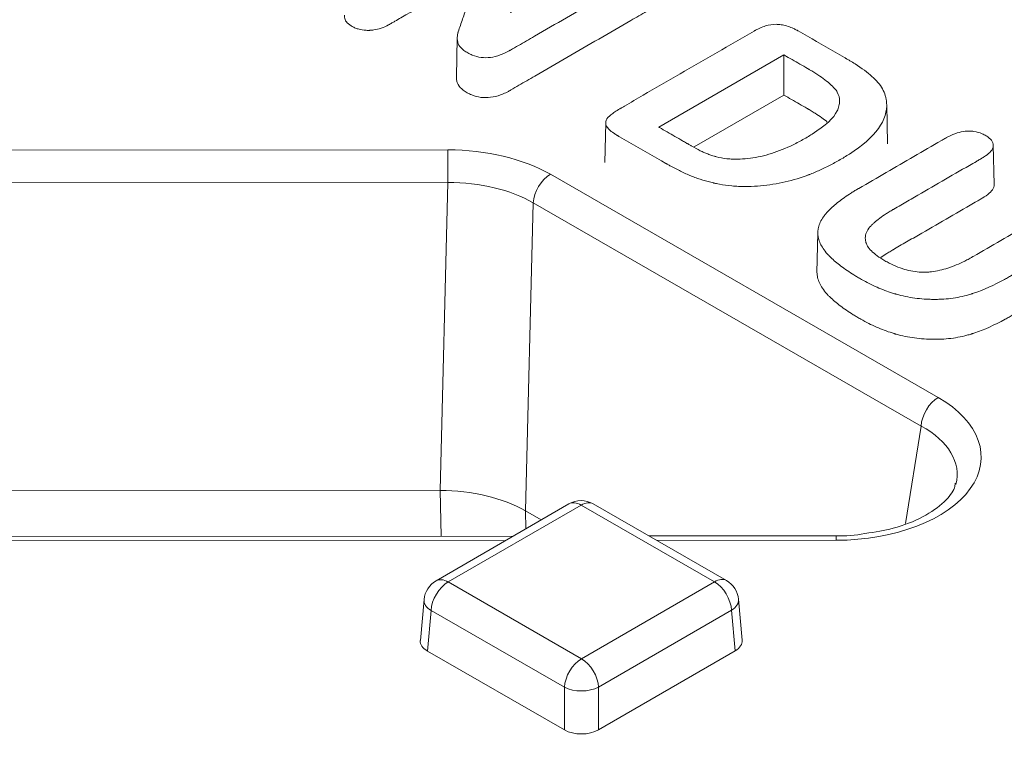
# Model space of a CAD drawing. Units: millimetres. Extents: x 0 to 288, y -261 to 204.
# Drawn here: x 38 to 42, y 164 to 167 of the extents above; entities that cross this region are included whole.
import ezdxf
from ezdxf import colors
from ezdxf.entities.mleader import LeaderData, LeaderLine
from ezdxf.math import Vec2, Vec3

# ---------------------------------------------------------------- set-up
doc = ezdxf.new("R2010")
doc.units = ezdxf.units.MM
doc.layers.add('M-3BR-25_V.03', color=7, linetype='Continuous')
doc.layers.add('Predeterminado', color=7, linetype='Continuous')

# ---------------------------------------------------------------- blocks, each defined once
blk = doc.blocks.new('SE')
at = {"layer": 'M-3BR-25_V.03', "color": 7, "linetype": 'Continuous', "lineweight": 13}
for p, q in [((39.4002, 166.9336), (39.3967, 166.7704)), ((40.7509, 166.8628), (40.2339, 166.5635)), ((40.7509, 166.8628), (40.7509, 166.6966)), ((40.7509, 166.6966), (40.3802, 166.482)), ((41.1796, 166.4946), (41.1761, 166.6579)), ((40.0139, 166.5812), (40.0104, 166.4178)), ((41.6204, 166.3264), (41.6169, 166.4897)), ((24.287, 166.4578), (39.3613, 166.4696)), ((39.7852, 166.3686), (41.3892, 165.4451)), ((39.3614, 166.3346), (24.2871, 166.3228)), ((39.3289, 165.06), (39.3614, 166.3346)), ((39.7147, 166.2504), (39.6821, 164.9758)), ((41.3187, 165.3269), (39.7147, 166.2504)), ((40.8914, 166.126), (40.8879, 165.9627)), ((41.2537, 164.9234), (41.3187, 165.3269)), ((25.3438, 165.049), (39.3289, 165.06)), ((39.3341, 164.8713), (39.3289, 165.06)), ((39.8622, 165.0047), (39.3122, 164.6864)), ((39.9123, 164.9998), (39.3623, 164.6815)), ((39.7474, 164.9383), (39.6821, 164.9758)), ((39.6821, 164.9758), (39.6842, 164.9017)), ((40.4637, 164.6824), (39.9123, 164.9998)), ((40.5136, 164.6874), (39.9622, 165.0049)), ((39.632, 164.8715), (35.2432, 164.8681)), ((39.6003, 164.8531), (35.2751, 164.8498)), ((40.9668, 164.8726), (40.193, 164.872)), ((40.9669, 164.8542), (40.2248, 164.8536)), ((39.3623, 164.6815), (39.9138, 164.364)), ((39.9138, 164.364), (40.4637, 164.6824)), ((39.2628, 164.6089), (39.2474, 164.4395)), ((40.5786, 164.4404), (40.5633, 164.6097)), ((39.2918, 164.5633), (39.2766, 164.3957)), ((39.8432, 164.2458), (39.2918, 164.5633)), ((40.5344, 164.5643), (39.9845, 164.2459)), ((40.5496, 164.3967), (40.5344, 164.5643)), ((39.2766, 164.3957), (39.8433, 164.0694)), ((39.9845, 164.0695), (40.5496, 164.3967)), ((39.8433, 164.0694), (39.8432, 164.2458)), ((39.9845, 164.2459), (39.9845, 164.0695))]:
    blk.add_line(p, q, dxfattribs=at)
for centre, radius, start, end in [((39.9123, 164.9182), 0.1, 60.0673, 120.0674), ((40.9834, 165.4074), 0.5351, 268.2196, 281.0445), ((39.3623, 164.5998), 0.1, 120.0674, 174.8137), ((40.4637, 164.6007), 0.1, 5.1871, 60.0673)]:
    blk.add_arc(centre, radius, start, end, dxfattribs=at)
for centre, major_axis, ratio, start_param, end_param in [((39.3614, 166.1227), (0.6001, 0.0006), 0.578007, 0.786187, 1.57045), ((39.3613, 166.388), (0.0001, -0.1), 0.001108, 1.007676, 2.526113), ((39.7852, 166.287), (-0.0499, -0.0867), 0.576566, 3.926313, 5.44475), ((39.3614, 166.0411), (0.5002, 0.0034), 0.586796, 0.782547, 1.56681), ((40.9621, 165.2011), (-0.6048, 0.0034), 0.573535, 1.581925, 3.931529), ((41.3892, 165.3634), (-0.0499, -0.0867), 0.576566, 3.926313, 5.44475), ((40.9621, 165.1194), (-0.5055, -0.0112), 0.56359, 2.982738, 3.91716), ((39.329, 164.7709), (0.5001, 0.0005), 0.578007, 0.786187, 1.57045), ((39.9123, 164.9182), (0.0501, -0.0865), 0.578133, 2.355515, 3.141593), ((39.9123, 164.9182), (-0.0499, -0.0867), 0.576566, 3.141593, 3.926313), ((40.9669, 164.7726), (0.0001, -0.1), 0.001108, 2.526113, 3.141593), ((39.3623, 164.5998), (-0.0499, -0.0867), 0.576566, 3.926313, 5.44475), ((39.3623, 164.5998), (0.0501, -0.0865), 0.578133, 2.355515, 3.141593), ((40.4637, 164.6007), (-0.0499, -0.0867), 0.576566, 3.141593, 3.926313), ((40.4637, 164.6007), (0.0501, -0.0865), 0.578133, 0.837079, 2.355515), ((39.3623, 164.5998), (0.0996, -0.009), 0.575689, 3.141593, 3.979187), ((40.4637, 164.6007), (-0.0996, -0.009), 0.575853, 2.306696, 3.141593), ((39.3475, 164.4365), (0.1003, 0), 0.575771, 3.089376, 3.926971), ((40.4785, 164.4374), (-0.1003, 0), 0.575771, 2.358913, 3.19381), ((39.9138, 164.2823), (-0.0499, -0.0867), 0.576566, 3.926313, 5.44475), ((39.9138, 164.2823), (0.0501, -0.0865), 0.578133, 0.837079, 2.355515), ((39.9138, 164.2823), (-0.1, 0), 0.515421, 0.78806, 2.356118), ((39.9138, 164.1105), (0.1, 0), 0.578934, 3.929725, 5.497782)]:
    blk.add_ellipse(centre, major_axis=major_axis, ratio=ratio, start_param=start_param, end_param=end_param, dxfattribs=at)
for points, knots in [([(39.6185, 167.0378), (39.6213, 167.0393), (39.624, 167.0409), (39.6268, 167.0425), (39.715, 167.0936), (39.8033, 167.1447), (39.9357, 167.2213), (39.9798, 167.2469), (40.035, 167.2788), (40.046, 167.2852), (40.0626, 167.2948), (40.0681, 167.298), (40.0743, 167.3016), (40.0752, 167.3021), (40.0769, 167.3031), (40.0777, 167.3035), (40.0803, 167.3049), (40.082, 167.3059), (40.087, 167.3085), (40.0904, 167.3102), (40.1071, 167.3179), (40.1202, 167.3222), (40.1394, 167.3263), (40.1457, 167.3273), (40.1527, 167.328), (40.1535, 167.328), (40.155, 167.3281), (40.1557, 167.3282), (40.1584, 167.3284), (40.1602, 167.3284), (40.1655, 167.3285), (40.1689, 167.3285), (40.186, 167.3274), (40.1988, 167.3243), (40.214, 167.3181), (40.2169, 167.3167), (40.2228, 167.3137), (40.2257, 167.3121), (40.2339, 167.3071), (40.2385, 167.3037), (40.2497, 167.2933), (40.2538, 167.2861), (40.2557, 167.2708), (40.2534, 167.2627), (40.241, 167.246), (40.2311, 167.2374), (40.2156, 167.2275), (40.2138, 167.2264), (40.2115, 167.2251), (40.211, 167.2248), (40.2101, 167.2242), (40.2095, 167.2239), (40.2085, 167.2233), (40.2078, 167.2229), (40.2043, 167.2209), (40.2016, 167.2193), (40.1933, 167.2145), (40.1878, 167.2113), (40.1602, 167.1954), (40.1381, 167.1826), (40.0278, 167.1187), (39.9396, 167.0676), (39.8072, 166.991), (39.7631, 166.9655), (39.6969, 166.9271), (39.6748, 166.9144), (39.6417, 166.8952), (39.6307, 166.8888), (39.6195, 166.8823), (39.6193, 166.8822), (39.619, 166.882), (39.6189, 166.882), (39.6182, 166.8816), (39.6177, 166.8813), (39.6164, 166.8805), (39.6155, 166.88), (39.6128, 166.8785), (39.611, 166.8775), (39.6056, 166.8747), (39.6021, 166.8729), (39.5914, 166.8678), (39.5844, 166.8649), (39.5499, 166.8523), (39.5239, 166.849), (39.4865, 166.8539), (39.4742, 166.8572), (39.456, 166.8646), (39.45, 166.8675), (39.4411, 166.8725), (39.4382, 166.8742), (39.4328, 166.8777), (39.4303, 166.8795), (39.4185, 166.8883), (39.4116, 166.8956), (39.4048, 166.9074), (39.403, 166.9115), (39.4008, 166.92), (39.4003, 166.9246), (39.4, 166.9339), (39.4003, 166.9387), (39.4013, 166.9461), (39.4017, 166.9486), (39.4025, 166.9524), (39.4028, 166.9536), (39.4032, 166.9552), (39.4033, 166.9556), (39.4035, 166.9562), (39.4035, 166.9564), (39.4037, 166.9573), (39.4039, 166.9578), (39.4064, 166.967), (39.4097, 166.9759), (39.4161, 166.9937), (39.419, 167.0026), (39.4252, 167.0203), (39.4283, 167.0291), (39.4376, 167.0556), (39.4439, 167.0733), (39.4629, 167.1263), (39.4758, 167.1616), (39.5148, 167.2674), (39.5411, 167.338), (39.5667, 167.4086), (39.5675, 167.4108), (39.5683, 167.4131), (39.5691, 167.4153)], [0, 0, 0, 0, 0.00385, 0.00385, 0.00385, 0.127883, 0.127883, 0.189899, 0.189899, 0.205403, 0.205403, 0.213155, 0.213155, 0.214124, 0.214124, 0.215093, 0.215093, 0.217031, 0.217031, 0.220907, 0.220907, 0.236412, 0.236412, 0.244164, 0.244164, 0.245133, 0.245133, 0.246102, 0.246102, 0.24804, 0.24804, 0.251916, 0.251916, 0.26742, 0.26742, 0.271296, 0.271296, 0.275172, 0.275172, 0.282924, 0.282924, 0.298428, 0.298428, 0.313932, 0.313932, 0.329436, 0.329436, 0.331374, 0.331374, 0.331859, 0.331859, 0.332343, 0.332343, 0.333312, 0.333312, 0.337188, 0.337188, 0.34494, 0.34494, 0.375948, 0.375948, 0.499981, 0.499981, 0.561998, 0.561998, 0.593006, 0.593006, 0.60851, 0.60851, 0.608752, 0.608752, 0.608994, 0.608994, 0.609479, 0.609479, 0.610448, 0.610448, 0.612386, 0.612386, 0.616262, 0.616262, 0.624014, 0.624014, 0.655022, 0.655022, 0.670526, 0.670526, 0.678278, 0.678278, 0.682154, 0.682154, 0.68603, 0.68603, 0.701534, 0.701534, 0.709286, 0.709286, 0.717038, 0.717038, 0.72479, 0.72479, 0.728667, 0.728667, 0.730605, 0.730605, 0.731089, 0.731089, 0.731574, 0.731574, 0.732543, 0.732543, 0.748047, 0.748047, 0.763551, 0.763551, 0.779055, 0.779055, 0.810063, 0.810063, 0.872079, 0.872079, 0.996112, 0.996112, 0.996112, 1, 1, 1, 1]), ([(39.4924, 167.2047), (39.3839, 167.1419), (39.2754, 167.0791), (39.1587, 167.0115), (39.1504, 167.0067), (39.138, 166.9996), (39.1339, 166.9972), (39.1277, 166.9936), (39.1256, 166.9924), (39.1233, 166.991), (39.1231, 166.9909), (39.1225, 166.9905), (39.1222, 166.9904), (39.1212, 166.9898), (39.1205, 166.9895), (39.1186, 166.9884), (39.1173, 166.9877), (39.0955, 166.976), (39.0751, 166.969), (39.0502, 166.9653), (39.0453, 166.9648), (39.0392, 166.9644), (39.0381, 166.9644), (39.0351, 166.9643), (39.0336, 166.9643), (39.0292, 166.9643), (39.0262, 166.9643), (39.0118, 166.9651), (39.0008, 166.9669), (38.9854, 166.9714), (38.9804, 166.9732), (38.9708, 166.9774), (38.9661, 166.9798), (38.9529, 166.9877), (38.9461, 166.9934), (38.9368, 167.0053), (38.9342, 167.0116), (38.9336, 167.0199), (38.9336, 167.0216), (38.9338, 167.0237), (38.9338, 167.0242), (38.9339, 167.0249), (38.9339, 167.0252), (38.9341, 167.0263), (38.9342, 167.0269), (38.9344, 167.0276)], [0.0447174, 0.0447174, 0.0447174, 0.0447174, 0.25, 0.25, 0.265625, 0.265625, 0.2734375, 0.2734375, 0.2773438, 0.2773438, 0.277832, 0.277832, 0.2783203, 0.2783203, 0.2792969, 0.2792969, 0.28125, 0.28125, 0.3125, 0.3125, 0.3203125, 0.3203125, 0.3222656, 0.3222656, 0.3242188, 0.3242188, 0.328125, 0.328125, 0.34375, 0.34375, 0.3515625, 0.3515625, 0.359375, 0.359375, 0.375, 0.375, 0.390625, 0.390625, 0.3945312, 0.3945312, 0.3955078, 0.3955078, 0.3964844, 0.3964844, 0.3982895, 0.3982895, 0.3982895, 0.3982895]), ([(40.2584, 167.1139), (40.259, 167.1063), (40.2565, 167.0983), (40.2441, 167.0816), (40.2339, 167.0728), (40.2181, 167.0629), (40.2163, 167.0617), (40.214, 167.0603), (40.2135, 167.0601), (40.2125, 167.0595), (40.212, 167.0592), (40.2109, 167.0586), (40.2103, 167.0582), (40.2068, 167.0562), (40.204, 167.0546), (40.1958, 167.0498), (40.1903, 167.0466), (40.1627, 167.0306), (40.1406, 167.0179), (40.0303, 166.954), (39.9421, 166.9029), (39.8097, 166.8263), (39.7656, 166.8007), (39.6994, 166.7624), (39.6773, 166.7497), (39.6442, 166.7305), (39.6332, 166.7241), (39.622, 166.7176), (39.6218, 166.7175), (39.6215, 166.7173), (39.6213, 166.7172), (39.6207, 166.7169), (39.6202, 166.7166), (39.6188, 166.7158), (39.6179, 166.7153), (39.6152, 166.7138), (39.6134, 166.7128), (39.6079, 166.7099), (39.6043, 166.7081), (39.5936, 166.7029), (39.5864, 166.6999), (39.5512, 166.6871), (39.5241, 166.6837), (39.4852, 166.6887), (39.4725, 166.6921), (39.4539, 166.6997), (39.4477, 166.7027), (39.4386, 166.7078), (39.4357, 166.7096), (39.4302, 166.7131), (39.4276, 166.7149), (39.4155, 166.7239), (39.4084, 166.7314), (39.4014, 166.7436), (39.3996, 166.7478), (39.3973, 166.7565), (39.3968, 166.7612), (39.3966, 166.7674), (39.3966, 166.7688), (39.3967, 166.7702)], [0.2977829, 0.2977829, 0.2977829, 0.2977829, 0.3125, 0.3125, 0.328125, 0.328125, 0.3300781, 0.3300781, 0.3305664, 0.3305664, 0.3310547, 0.3310547, 0.3320312, 0.3320312, 0.3359375, 0.3359375, 0.34375, 0.34375, 0.375, 0.375, 0.5, 0.5, 0.5625, 0.5625, 0.59375, 0.59375, 0.609375, 0.609375, 0.6096191, 0.6096191, 0.6098633, 0.6098633, 0.6103516, 0.6103516, 0.6113281, 0.6113281, 0.6132812, 0.6132812, 0.6171875, 0.6171875, 0.625, 0.625, 0.65625, 0.65625, 0.671875, 0.671875, 0.6796875, 0.6796875, 0.6835937, 0.6835937, 0.6875, 0.6875, 0.703125, 0.703125, 0.7109375, 0.7109375, 0.71875, 0.71875, 0.7210982, 0.7210982, 0.7210982, 0.7210982]), ([(40.4642, 166.3318), (40.4626, 166.3321), (40.4612, 166.3325), (40.4522, 166.3345), (40.4447, 166.3364), (40.4225, 166.3423), (40.4078, 166.3468), (40.3862, 166.3543), (40.379, 166.3569), (40.3649, 166.3625), (40.3579, 166.3655), (40.3367, 166.3748), (40.3223, 166.3817), (40.3003, 166.3931), (40.293, 166.397), (40.2818, 166.4031), (40.278, 166.4052), (40.2724, 166.4084), (40.2705, 166.4095), (40.2677, 166.4111), (40.2667, 166.4116), (40.2648, 166.4127), (40.2641, 166.4131), (40.2121, 166.4431), (40.161, 166.4725), (40.097, 166.5093), (40.0842, 166.5167), (40.0698, 166.525), (40.0682, 166.5259), (40.0664, 166.5269), (40.0663, 166.527), (40.0658, 166.5273), (40.0654, 166.5275), (40.0645, 166.528), (40.064, 166.5284), (40.0622, 166.5294), (40.061, 166.5301), (40.0554, 166.5335), (40.0512, 166.5361), (40.0398, 166.5439), (40.0335, 166.5489), (40.0236, 166.5584), (40.0201, 166.563), (40.0155, 166.5717), (40.0143, 166.576), (40.0132, 166.5885), (40.0162, 166.5963), (40.0244, 166.6047), (40.0253, 166.6056), (40.0272, 166.6074), (40.0282, 166.6083), (40.0312, 166.611), (40.0334, 166.6129), (40.0404, 166.6186), (40.0457, 166.6226), (40.0577, 166.6308), (40.0645, 166.6351), (40.0729, 166.6402), (40.0739, 166.6407), (40.0753, 166.6416), (40.0759, 166.6419), (40.0767, 166.6424), (40.0771, 166.6426), (40.0791, 166.6438), (40.0807, 166.6447), (40.0855, 166.6474), (40.0887, 166.6493), (40.1174, 166.6659), (40.1429, 166.6807), (40.2704, 166.7545), (40.3725, 166.8136), (40.5255, 166.9022), (40.5765, 166.9317), (40.628, 166.9615), (40.6285, 166.9618), (40.6295, 166.9624), (40.63, 166.9627), (40.6316, 166.9636), (40.6326, 166.9641), (40.6356, 166.9658), (40.6377, 166.9669), (40.6437, 166.97), (40.6477, 166.9719), (40.6595, 166.9772), (40.6673, 166.9801), (40.69, 166.987), (40.7044, 166.9892), (40.7255, 166.9893), (40.7327, 166.9887), (40.7474, 166.9865), (40.7548, 166.9849), (40.77, 166.9804), (40.7778, 166.9775), (40.7896, 166.9724), (40.7936, 166.9705), (40.7996, 166.9674), (40.8017, 166.9664), (40.8047, 166.9647), (40.8057, 166.9641), (40.8072, 166.9633), (40.8078, 166.963), (40.8085, 166.9626), (40.8088, 166.9624), (40.8093, 166.9621), (40.8096, 166.962), (40.8098, 166.9618), (40.8609, 166.9324), (40.9121, 166.9029), (40.976, 166.8661), (40.9888, 166.8587), (41.0032, 166.8505), (41.0048, 166.8495), (41.0072, 166.8482), (41.008, 166.8477), (41.0092, 166.847), (41.0098, 166.8467), (41.0108, 166.8461), (41.0113, 166.8458), (41.0157, 166.8433), (41.0196, 166.841), (41.031, 166.8342), (41.0383, 166.8297), (41.0733, 166.8074), (41.0965, 166.7902), (41.1247, 166.7652), (41.133, 166.7571), (41.1473, 166.7403), (41.1534, 166.7315), (41.1634, 166.7135), (41.1673, 166.7043), (41.1717, 166.69), (41.1728, 166.6851), (41.174, 166.679), (41.1742, 166.6778), (41.1746, 166.6753), (41.1748, 166.674), (41.1752, 166.6706), (41.1755, 166.6683), (41.1788, 166.6296), (41.1674, 166.5936), (41.116, 166.5224), (41.076, 166.4872), (41.0151, 166.4479), (41.0081, 166.4436), (40.9937, 166.4349), (40.9862, 166.4305), (40.9637, 166.4177), (40.9486, 166.4097), (40.9185, 166.3946), (40.9034, 166.3876), (40.881, 166.3778), (40.8735, 166.3746), (40.8623, 166.3701), (40.8586, 166.3687), (40.854, 166.3669), (40.8531, 166.3665), (40.8512, 166.3658), (40.8501, 166.3654), (40.847, 166.3642), (40.845, 166.3634), (40.8102, 166.3506), (40.7771, 166.3412), (40.7102, 166.3272), (40.6764, 166.3225), (40.6247, 166.3188), (40.6073, 166.3182), (40.5853, 166.3182), (40.5809, 166.3182), (40.572, 166.3184), (40.5675, 166.3185), (40.554, 166.3191), (40.545, 166.3197), (40.5184, 166.3221), (40.501, 166.3245), (40.4799, 166.3285), (40.4757, 166.3293), (40.4695, 166.3306), (40.4674, 166.331), (40.465, 166.3316), (40.4646, 166.3317), (40.4642, 166.3318)], [0, 0, 0, 0, 0.001571, 0.001571, 0.009383, 0.009383, 0.025008, 0.025008, 0.032821, 0.032821, 0.040633, 0.040633, 0.056258, 0.056258, 0.064071, 0.064071, 0.067977, 0.067977, 0.06993, 0.06993, 0.070907, 0.070907, 0.071883, 0.071883, 0.134383, 0.134383, 0.150008, 0.150008, 0.151961, 0.151961, 0.152206, 0.152206, 0.15245, 0.15245, 0.152938, 0.152938, 0.153915, 0.153915, 0.157821, 0.157821, 0.165633, 0.165633, 0.173446, 0.173446, 0.181258, 0.181258, 0.196883, 0.196883, 0.198836, 0.198836, 0.20079, 0.20079, 0.204696, 0.204696, 0.212508, 0.212508, 0.220321, 0.220321, 0.221297, 0.221297, 0.221786, 0.221786, 0.222274, 0.222274, 0.224227, 0.224227, 0.228133, 0.228133, 0.259383, 0.259383, 0.384383, 0.384383, 0.446883, 0.446883, 0.447372, 0.447372, 0.44786, 0.44786, 0.448836, 0.448836, 0.45079, 0.45079, 0.454696, 0.454696, 0.462508, 0.462508, 0.478133, 0.478133, 0.485946, 0.485946, 0.493758, 0.493758, 0.501571, 0.501571, 0.505477, 0.505477, 0.50743, 0.50743, 0.508407, 0.508407, 0.508895, 0.508895, 0.509139, 0.509139, 0.509383, 0.509383, 0.509383, 0.571883, 0.571883, 0.587508, 0.587508, 0.589461, 0.589461, 0.590438, 0.590438, 0.590926, 0.590926, 0.591415, 0.591415, 0.595321, 0.595321, 0.603133, 0.603133, 0.634383, 0.634383, 0.650008, 0.650008, 0.665633, 0.665633, 0.681258, 0.681258, 0.689071, 0.689071, 0.691024, 0.691024, 0.692977, 0.692977, 0.696883, 0.696883, 0.759383, 0.759383, 0.821883, 0.821883, 0.829696, 0.829696, 0.837508, 0.837508, 0.853133, 0.853133, 0.868758, 0.868758, 0.876571, 0.876571, 0.880477, 0.880477, 0.881454, 0.881454, 0.88243, 0.88243, 0.884383, 0.884383, 0.915633, 0.915633, 0.946883, 0.946883, 0.962508, 0.962508, 0.966415, 0.966415, 0.970321, 0.970321, 0.978133, 0.978133, 0.993758, 0.993758, 0.997665, 0.997665, 0.999618, 0.999618, 1, 1, 1, 1]), ([(40.2339, 166.5635), (40.2347, 166.563), (40.2356, 166.5626), (40.2364, 166.5621), (40.2577, 166.5498), (40.2789, 166.5376), (40.3108, 166.5192), (40.3215, 166.5131), (40.3374, 166.5039), (40.3427, 166.5009), (40.3494, 166.497), (40.3507, 166.4963), (40.3524, 166.4953), (40.3527, 166.4951), (40.3536, 166.4946), (40.3541, 166.4943), (40.3555, 166.4935), (40.3564, 166.493), (40.361, 166.4903), (40.3646, 166.4883), (40.3821, 166.4784), (40.3944, 166.4718), (40.4079, 166.465), (40.4105, 166.4637), (40.4154, 166.4614), (40.4179, 166.4603), (40.4254, 166.4569), (40.4306, 166.4547), (40.4415, 166.4505), (40.4472, 166.4485), (40.456, 166.4455), (40.459, 166.4446), (40.4637, 166.4432), (40.4652, 166.4428), (40.4684, 166.4419), (40.4699, 166.4414), (40.4859, 166.4371), (40.5007, 166.4345), (40.5194, 166.4326), (40.5231, 166.4322), (40.5306, 166.4317), (40.5344, 166.4316), (40.5449, 166.4312), (40.5519, 166.4311), (40.573, 166.4314), (40.5872, 166.4323), (40.63, 166.437), (40.659, 166.4428), (40.7179, 166.46), (40.7477, 166.4714), (40.7932, 166.4926), (40.8084, 166.5004), (40.8315, 166.5131), (40.8393, 166.5176), (40.8542, 166.5265), (40.8614, 166.5309), (40.9229, 166.5699), (40.9573, 166.6015), (40.9746, 166.6379), (40.977, 166.6449), (40.9803, 166.6586), (40.9811, 166.6653), (40.9813, 166.6846), (40.9781, 166.6967), (40.9687, 166.7136), (40.9647, 166.719), (40.9597, 166.7245), (40.9593, 166.7249), (40.9585, 166.7258), (40.9581, 166.7262), (40.957, 166.7274), (40.9562, 166.7283), (40.9537, 166.7308), (40.9521, 166.7324), (40.9469, 166.7375), (40.9433, 166.7408), (40.924, 166.7578), (40.9054, 166.7716), (40.8779, 166.7891), (40.8723, 166.7926), (40.8634, 166.7979), (40.8604, 166.7997), (40.8566, 166.8019), (40.8559, 166.8023), (40.8543, 166.8032), (40.8537, 166.8036), (40.8517, 166.8047), (40.8504, 166.8055), (40.8384, 166.8124), (40.8278, 166.8185), (40.7959, 166.8369), (40.7746, 166.8491), (40.7533, 166.8613), (40.7525, 166.8618), (40.7517, 166.8623), (40.7509, 166.8628)], [0, 0, 0, 0, 0.00241, 0.00241, 0.00241, 0.064608, 0.064608, 0.095708, 0.095708, 0.111257, 0.111257, 0.115145, 0.115145, 0.116117, 0.116117, 0.117089, 0.117089, 0.119032, 0.119032, 0.126807, 0.126807, 0.157907, 0.157907, 0.165681, 0.165681, 0.173456, 0.173456, 0.189006, 0.189006, 0.204556, 0.204556, 0.212331, 0.212331, 0.216218, 0.216218, 0.220105, 0.220105, 0.251205, 0.251205, 0.25898, 0.25898, 0.266755, 0.266755, 0.282304, 0.282304, 0.313404, 0.313404, 0.375602, 0.375602, 0.437801, 0.437801, 0.468901, 0.468901, 0.48445, 0.48445, 0.5, 0.5, 0.624398, 0.624398, 0.655497, 0.655497, 0.686597, 0.686597, 0.748795, 0.748795, 0.779895, 0.779895, 0.781839, 0.781839, 0.783782, 0.783782, 0.78767, 0.78767, 0.795445, 0.795445, 0.810994, 0.810994, 0.873193, 0.873193, 0.888743, 0.888743, 0.896518, 0.896518, 0.898461, 0.898461, 0.900405, 0.900405, 0.904293, 0.904293, 0.935392, 0.935392, 0.997591, 0.997591, 0.997591, 1, 1, 1, 1]), ([(40.9305, 166.5849), (40.9165, 166.5967), (40.8999, 166.6087), (40.8754, 166.6244), (40.8697, 166.6279), (40.8609, 166.6332), (40.8579, 166.6349), (40.8541, 166.6371), (40.8534, 166.6376), (40.8518, 166.6385), (40.8512, 166.6388), (40.8492, 166.64), (40.8479, 166.6407), (40.8359, 166.6476), (40.8253, 166.6538), (40.7934, 166.6721), (40.7721, 166.6844), (40.7509, 166.6966)], [0.820401, 0.820401, 0.820401, 0.820401, 0.875, 0.875, 0.890625, 0.890625, 0.8984375, 0.8984375, 0.9003906, 0.9003906, 0.9023438, 0.9023438, 0.90625, 0.90625, 0.9375, 0.9375, 1, 1, 1, 1]), ([(41.9035, 166.2425), (41.9037, 166.2427), (41.9041, 166.2429), (41.9162, 166.2498), (41.9278, 166.2553), (41.9505, 166.2637), (41.9617, 166.2667), (41.9781, 166.2693), (41.9835, 166.2699), (41.9896, 166.2703), (41.9903, 166.2703), (41.9916, 166.2704), (41.9925, 166.2704), (41.9948, 166.2705), (41.9964, 166.2705), (42.0011, 166.2705), (42.0042, 166.2704), (42.0195, 166.2694), (42.031, 166.267), (42.0476, 166.2614), (42.053, 166.2591), (42.0636, 166.2539), (42.0689, 166.2508), (42.0826, 166.2416), (42.0891, 166.2351), (42.0952, 166.2248), (42.0966, 166.2212), (42.0978, 166.2157), (42.098, 166.2139), (42.0981, 166.2111), (42.0981, 166.2101), (42.098, 166.2087), (42.098, 166.2083), (42.098, 166.2075), (42.0979, 166.2071), (42.0962, 166.194), (42.0862, 166.1811), (42.0626, 166.1645), (42.0573, 166.1611), (42.0507, 166.1573), (42.0502, 166.157), (42.049, 166.1563), (42.0484, 166.156), (42.0467, 166.1549), (42.0455, 166.1543), (42.0419, 166.1522), (42.0395, 166.1508), (42.0277, 166.144), (42.0182, 166.1385), (41.9328, 166.089), (41.857, 166.0451), (41.7621, 165.9902), (41.7431, 165.9792), (41.7147, 165.9628), (41.7052, 165.9573), (41.6945, 165.9511), (41.6933, 165.9504), (41.6916, 165.9494), (41.691, 165.949), (41.6898, 165.9483), (41.6891, 165.9479), (41.6856, 165.9459), (41.6828, 165.9443), (41.6744, 165.9395), (41.6688, 165.9365), (41.6193, 165.9094), (41.5778, 165.8907), (41.5364, 165.8766), (41.534, 165.8758), (41.5304, 165.8746), (41.5292, 165.8742), (41.5274, 165.8736), (41.5269, 165.8735), (41.5254, 165.873), (41.5247, 165.8728), (41.5181, 165.8708), (41.5122, 165.8691), (41.4944, 165.8643), (41.4822, 165.8616), (41.4449, 165.8548), (41.4189, 165.8521), (41.3851, 165.851), (41.3782, 165.8509), (41.3678, 165.851), (41.3643, 165.851), (41.3573, 165.8512), (41.3541, 165.8513), (41.3374, 165.8519), (41.3243, 165.8528), (41.2853, 165.8568), (41.26, 165.8611), (41.2291, 165.8687), (41.223, 165.8703), (41.2154, 165.8725), (41.2138, 165.8729), (41.2116, 165.8736), (41.2107, 165.8738), (41.2094, 165.8742), (41.2088, 165.8744), (41.2054, 165.8754), (41.2028, 165.8762), (41.1895, 165.8804), (41.1788, 165.8841), (41.1468, 165.8963), (41.1254, 165.9057), (41.0932, 165.9219), (41.0825, 165.9276), (41.0663, 165.9367), (41.0609, 165.9399), (41.0505, 165.9461), (41.0454, 165.9491), (41.0205, 165.9645), (41.0027, 165.9767), (40.9709, 166.0008), (40.9569, 166.0127), (40.9419, 166.0274), (40.939, 166.0304), (40.9355, 166.034), (40.9346, 166.035), (40.9329, 166.0369), (40.9321, 166.0378), (40.9296, 166.0406), (40.928, 166.0424), (40.9203, 166.0517), (40.9149, 166.059), (40.9012, 166.0811), (40.8954, 166.0957), (40.8903, 166.1247), (40.8911, 166.1391), (40.8997, 166.1683), (40.9074, 166.183), (40.9214, 166.2014), (40.9245, 166.2051), (40.9293, 166.2106), (40.931, 166.2125), (40.9331, 166.2148), (40.9336, 166.2153), (40.9343, 166.2161), (40.9347, 166.2164), (40.9357, 166.2175), (40.9364, 166.2182), (40.9428, 166.2248), (40.949, 166.2307), (40.9691, 166.2486), (40.9845, 166.2608), (41.0108, 166.2792), (41.0201, 166.2854), (41.0348, 166.2948), (41.0398, 166.2979), (41.0475, 166.3026), (41.0501, 166.3041), (41.0541, 166.3065), (41.0554, 166.3073), (41.0575, 166.3085), (41.0581, 166.3088), (41.0591, 166.3094), (41.0595, 166.3096), (41.0602, 166.31), (41.0605, 166.3102), (41.0608, 166.3104), (41.1367, 166.3543), (41.2126, 166.3983), (41.3264, 166.4642), (41.3643, 166.4861), (41.407, 166.5108), (41.4118, 166.5136), (41.4177, 166.517), (41.4189, 166.5177), (41.4207, 166.5187), (41.4213, 166.5191), (41.4224, 166.5198), (41.4232, 166.5202), (41.4269, 166.5223), (41.4298, 166.5239), (41.4443, 166.5313), (41.4557, 166.5361), (41.4783, 166.5431), (41.4894, 166.5454), (41.503, 166.5468), (41.5057, 166.547), (41.5091, 166.5471), (41.5098, 166.5472), (41.5115, 166.5472), (41.5123, 166.5473), (41.5148, 166.5473), (41.5165, 166.5473), (41.5246, 166.5472), (41.5309, 166.5468), (41.5492, 166.5442), (41.5606, 166.541), (41.5742, 166.535), (41.5769, 166.5338), (41.5821, 166.531), (41.5848, 166.5295), (41.5922, 166.525), (41.5966, 166.5219), (41.6077, 166.5125), (41.6126, 166.506), (41.6163, 166.4956), (41.6169, 166.4921), (41.6169, 166.4875), (41.6169, 166.4866), (41.6168, 166.4852), (41.6167, 166.4848), (41.6166, 166.484), (41.6166, 166.4836), (41.6163, 166.4817), (41.6159, 166.4801), (41.6111, 166.4659), (41.5982, 166.4528), (41.5754, 166.4385), (41.574, 166.4377), (41.5719, 166.4364), (41.5712, 166.436), (41.5701, 166.4354), (41.5698, 166.4352), (41.5691, 166.4348), (41.5688, 166.4346), (41.5661, 166.4331), (41.5638, 166.4317), (41.5567, 166.4276), (41.5519, 166.4248), (41.5377, 166.4166), (41.5282, 166.4111), (41.4428, 166.3617), (41.367, 166.3178), (41.2721, 166.2629), (41.2532, 166.2519), (41.2247, 166.2354), (41.2152, 166.2299), (41.2046, 166.2238), (41.2034, 166.2231), (41.201, 166.2217), (41.1999, 166.221), (41.1957, 166.2186), (41.193, 166.217), (41.1849, 166.2121), (41.1797, 166.2089), (41.1548, 166.1929), (41.1381, 166.1804), (41.1213, 166.1654), (41.1181, 166.1624), (41.1137, 166.158), (41.1123, 166.1565), (41.1102, 166.1543), (41.1096, 166.1536), (41.1086, 166.1525), (41.1082, 166.1522), (41.1076, 166.1514), (41.1073, 166.1511), (41.1004, 166.1432), (41.0956, 166.1356), (41.0892, 166.1203), (41.0877, 166.1125), (41.0876, 166.1009), (41.088, 166.097), (41.0891, 166.0911), (41.0896, 166.0892), (41.0904, 166.0863), (41.0907, 166.0853), (41.0912, 166.0838), (41.0914, 166.0833), (41.0917, 166.0824), (41.0919, 166.082), (41.0971, 166.0683), (41.1078, 166.055), (41.1318, 166.0348), (41.1411, 166.028), (41.157, 166.0178), (41.1627, 166.0143), (41.1746, 166.0074), (41.1807, 166.0041), (41.2107, 165.9885), (41.2345, 165.9791), (41.2817, 165.9665), (41.3052, 165.9634), (41.3342, 165.9633), (41.34, 165.9635), (41.3486, 165.9641), (41.3513, 165.9643), (41.3567, 165.9648), (41.3594, 165.9651), (41.3731, 165.9668), (41.3841, 165.9687), (41.4176, 165.9762), (41.4404, 165.9836), (41.4754, 165.9981), (41.4872, 166.0036), (41.5051, 166.0126), (41.5111, 166.0158), (41.5202, 166.0207), (41.5232, 166.0224), (41.527, 166.0246), (41.5277, 166.025), (41.5289, 166.0257), (41.5293, 166.0259), (41.53, 166.0263), (41.5304, 166.0266), (41.5319, 166.0274), (41.5331, 166.0281), (41.6102, 166.0727), (41.6861, 166.1167), (41.7999, 166.1826), (41.8379, 166.2045), (41.8805, 166.2292), (41.8853, 166.232), (41.8924, 166.2361), (41.8948, 166.2375), (41.8983, 166.2395), (41.8995, 166.2402), (41.9013, 166.2412), (41.9019, 166.2416), (41.9028, 166.2421), (41.9031, 166.2423), (41.9034, 166.2425), (41.9034, 166.2425), (41.9035, 166.2425)], [0, 0, 0, 0, 0.000218, 0.000218, 0.008031, 0.008031, 0.015843, 0.015843, 0.019749, 0.019749, 0.020238, 0.020238, 0.020726, 0.020726, 0.021703, 0.021703, 0.023656, 0.023656, 0.031468, 0.031468, 0.035374, 0.035374, 0.039281, 0.039281, 0.047093, 0.047093, 0.050999, 0.050999, 0.052953, 0.052953, 0.053929, 0.053929, 0.054417, 0.054417, 0.054906, 0.054906, 0.070531, 0.070531, 0.074437, 0.074437, 0.074925, 0.074925, 0.075413, 0.075413, 0.07639, 0.07639, 0.078343, 0.078343, 0.086156, 0.086156, 0.148656, 0.148656, 0.164281, 0.164281, 0.172093, 0.172093, 0.17307, 0.17307, 0.173558, 0.173558, 0.174046, 0.174046, 0.175999, 0.175999, 0.179906, 0.179906, 0.211156, 0.211156, 0.213109, 0.213109, 0.214085, 0.214085, 0.214574, 0.214574, 0.215062, 0.215062, 0.218968, 0.218968, 0.226781, 0.226781, 0.242406, 0.242406, 0.246312, 0.246312, 0.248265, 0.248265, 0.250218, 0.250218, 0.258031, 0.258031, 0.273656, 0.273656, 0.277562, 0.277562, 0.278538, 0.278538, 0.279027, 0.279027, 0.279515, 0.279515, 0.281468, 0.281468, 0.289281, 0.289281, 0.304906, 0.304906, 0.312718, 0.312718, 0.316624, 0.316624, 0.320531, 0.320531, 0.336156, 0.336156, 0.351781, 0.351781, 0.355687, 0.355687, 0.356663, 0.356663, 0.35764, 0.35764, 0.359593, 0.359593, 0.367406, 0.367406, 0.383031, 0.383031, 0.398656, 0.398656, 0.414281, 0.414281, 0.418187, 0.418187, 0.42014, 0.42014, 0.420628, 0.420628, 0.421117, 0.421117, 0.422093, 0.422093, 0.429906, 0.429906, 0.445531, 0.445531, 0.453343, 0.453343, 0.457249, 0.457249, 0.459203, 0.459203, 0.460179, 0.460179, 0.460667, 0.460667, 0.460912, 0.460912, 0.461156, 0.461156, 0.461156, 0.523656, 0.523656, 0.554906, 0.554906, 0.558812, 0.558812, 0.559788, 0.559788, 0.560277, 0.560277, 0.560765, 0.560765, 0.562718, 0.562718, 0.570531, 0.570531, 0.578343, 0.578343, 0.580296, 0.580296, 0.580785, 0.580785, 0.581273, 0.581273, 0.582249, 0.582249, 0.586156, 0.586156, 0.593968, 0.593968, 0.595921, 0.595921, 0.597874, 0.597874, 0.601781, 0.601781, 0.609593, 0.609593, 0.613499, 0.613499, 0.614476, 0.614476, 0.614964, 0.614964, 0.615453, 0.615453, 0.617406, 0.617406, 0.633031, 0.633031, 0.634007, 0.634007, 0.634496, 0.634496, 0.63474, 0.63474, 0.634984, 0.634984, 0.636937, 0.636937, 0.640843, 0.640843, 0.648656, 0.648656, 0.711156, 0.711156, 0.726781, 0.726781, 0.734593, 0.734593, 0.73557, 0.73557, 0.736546, 0.736546, 0.738499, 0.738499, 0.742406, 0.742406, 0.758031, 0.758031, 0.761937, 0.761937, 0.76389, 0.76389, 0.764867, 0.764867, 0.765355, 0.765355, 0.765843, 0.765843, 0.773656, 0.773656, 0.781468, 0.781468, 0.785374, 0.785374, 0.787328, 0.787328, 0.788304, 0.788304, 0.788792, 0.788792, 0.789281, 0.789281, 0.804906, 0.804906, 0.812718, 0.812718, 0.816624, 0.816624, 0.820531, 0.820531, 0.836156, 0.836156, 0.851781, 0.851781, 0.855687, 0.855687, 0.85764, 0.85764, 0.859593, 0.859593, 0.867406, 0.867406, 0.883031, 0.883031, 0.890843, 0.890843, 0.894749, 0.894749, 0.896703, 0.896703, 0.897191, 0.897191, 0.897435, 0.897435, 0.897679, 0.897679, 0.898656, 0.898656, 0.961156, 0.961156, 0.992406, 0.992406, 0.996312, 0.996312, 0.998265, 0.998265, 0.999242, 0.999242, 0.99973, 0.99973, 0.999974, 0.999974, 1, 1, 1, 1]), ([(41.6204, 166.3264), (41.6204, 166.326), (41.6204, 166.3255), (41.6204, 166.3242), (41.6204, 166.3232), (41.6202, 166.3218), (41.6202, 166.3214), (41.6201, 166.3206), (41.6201, 166.3202), (41.6197, 166.3181), (41.6193, 166.3165), (41.6144, 166.3018), (41.6011, 166.2883), (41.578, 166.2739), (41.5766, 166.273), (41.5744, 166.2717), (41.5737, 166.2713), (41.5726, 166.2707), (41.5723, 166.2705), (41.5715, 166.27), (41.5713, 166.2699), (41.5686, 166.2683), (41.5662, 166.267), (41.5591, 166.2629), (41.5544, 166.2601), (41.5402, 166.2519), (41.5307, 166.2464), (41.4453, 166.197), (41.3695, 166.1531), (41.2746, 166.0981), (41.2556, 166.0872), (41.2272, 166.0707), (41.2177, 166.0652), (41.207, 166.059), (41.2059, 166.0583), (41.2035, 166.057), (41.2024, 166.0563), (41.1982, 166.0539), (41.1955, 166.0523), (41.1874, 166.0475), (41.1822, 166.0443), (41.1681, 166.0352), (41.1596, 166.0294), (41.1519, 166.0236)], [0.613035, 0.613035, 0.613035, 0.613035, 0.6134992, 0.6134992, 0.6144758, 0.6144758, 0.6149641, 0.6149641, 0.6154524, 0.6154524, 0.6174055, 0.6174055, 0.6330305, 0.6330305, 0.634007, 0.634007, 0.6344953, 0.6344953, 0.6347395, 0.6347395, 0.6349836, 0.6349836, 0.6369367, 0.6369367, 0.640843, 0.640843, 0.6486555, 0.6486555, 0.7111555, 0.7111555, 0.7267805, 0.7267805, 0.734593, 0.734593, 0.7355695, 0.7355695, 0.7365461, 0.7365461, 0.7384992, 0.7384992, 0.7424055, 0.7424055, 0.7496373, 0.7496373, 0.7496373, 0.7496373]), ([(42.1016, 166.0487), (42.1016, 166.0477), (42.1016, 166.0468), (42.1015, 166.0453), (42.1015, 166.045), (42.1014, 166.0441), (42.1014, 166.0437), (42.0996, 166.03), (42.0892, 166.0168), (42.0652, 165.9998), (42.0598, 165.9964), (42.0532, 165.9926), (42.0527, 165.9923), (42.0515, 165.9916), (42.0509, 165.9912), (42.0491, 165.9902), (42.0479, 165.9895), (42.0444, 165.9875), (42.042, 165.9861), (42.0302, 165.9792), (42.0207, 165.9737), (41.9353, 165.9243), (41.8594, 165.8804), (41.7646, 165.8255), (41.7456, 165.8145), (41.7172, 165.798), (41.7077, 165.7925), (41.697, 165.7864), (41.6958, 165.7857), (41.694, 165.7846), (41.6934, 165.7843), (41.6923, 165.7836), (41.6916, 165.7832), (41.688, 165.7812), (41.6852, 165.7796), (41.6768, 165.7748), (41.6712, 165.7717), (41.6215, 165.7446), (41.5799, 165.7258), (41.5382, 165.7115), (41.5358, 165.7107), (41.5321, 165.7095), (41.5309, 165.7091), (41.5291, 165.7086), (41.5286, 165.7084), (41.5271, 165.7079), (41.5264, 165.7077), (41.5197, 165.7057), (41.5138, 165.704), (41.4957, 165.6992), (41.4834, 165.6964), (41.4457, 165.6895), (41.4194, 165.6868), (41.3852, 165.6857), (41.3782, 165.6856), (41.3678, 165.6857), (41.3642, 165.6857), (41.3572, 165.6859), (41.3539, 165.6859), (41.3371, 165.6866), (41.3238, 165.6875), (41.2844, 165.6915), (41.2589, 165.6959), (41.2277, 165.7036), (41.2215, 165.7052), (41.2138, 165.7074), (41.2123, 165.7078), (41.21, 165.7085), (41.2092, 165.7087), (41.2078, 165.7091), (41.2071, 165.7093), (41.2038, 165.7103), (41.2011, 165.7112), (41.1877, 165.7154), (41.177, 165.7191), (41.1448, 165.7313), (41.1232, 165.7408), (41.0909, 165.7571), (41.0801, 165.7629), (41.0639, 165.772), (41.0584, 165.7752), (41.048, 165.7814), (41.0428, 165.7844), (41.0179, 165.7999), (41, 165.8121), (40.968, 165.8363), (40.954, 165.8483), (40.9389, 165.8631), (40.936, 165.8661), (40.9325, 165.8698), (40.9315, 165.8708), (40.9298, 165.8726), (40.929, 165.8736), (40.9265, 165.8764), (40.9249, 165.8782), (40.9171, 165.8875), (40.9116, 165.895), (40.8978, 165.9172), (40.8919, 165.932), (40.8884, 165.952), (40.888, 165.9572), (40.8879, 165.9625)], [0.0529816, 0.0529816, 0.0529816, 0.0529816, 0.0539289, 0.0539289, 0.0544172, 0.0544172, 0.0549055, 0.0549055, 0.0705305, 0.0705305, 0.0744367, 0.0744367, 0.074925, 0.074925, 0.0754133, 0.0754133, 0.0763899, 0.0763899, 0.078343, 0.078343, 0.0861555, 0.0861555, 0.1486555, 0.1486555, 0.1642805, 0.1642805, 0.172093, 0.172093, 0.1730695, 0.1730695, 0.1735578, 0.1735578, 0.1740461, 0.1740461, 0.1759992, 0.1759992, 0.1799055, 0.1799055, 0.2111555, 0.2111555, 0.2131086, 0.2131086, 0.2140852, 0.2140852, 0.2145734, 0.2145734, 0.2150617, 0.2150617, 0.218968, 0.218968, 0.2267805, 0.2267805, 0.2424055, 0.2424055, 0.2463117, 0.2463117, 0.2482649, 0.2482649, 0.250218, 0.250218, 0.2580305, 0.2580305, 0.2736555, 0.2736555, 0.2775617, 0.2775617, 0.2785383, 0.2785383, 0.2790266, 0.2790266, 0.2795149, 0.2795149, 0.281468, 0.281468, 0.2892805, 0.2892805, 0.3049055, 0.3049055, 0.312718, 0.312718, 0.3166242, 0.3166242, 0.3205305, 0.3205305, 0.3361555, 0.3361555, 0.3517805, 0.3517805, 0.3556867, 0.3556867, 0.3566633, 0.3566633, 0.3576399, 0.3576399, 0.359593, 0.359593, 0.3674055, 0.3674055, 0.3830305, 0.3830305, 0.3886604, 0.3886604, 0.3886604, 0.3886604]), ([(41.4597, 165.0908), (41.4591, 165.0838), (41.4569, 165.0625), (41.4177, 165.0108), (41.3323, 164.9496), (41.2127, 164.9014), (41.1297, 164.8886), (41.0859, 164.8822)], [0, 0, 0, 0, 0.090774, 0.318553, 0.563983, 0.804797, 1, 1, 1, 1])]:
    blk.add_open_spline(points, degree=3, knots=knots, dxfattribs=at)
blk = doc.blocks.new('_DOT')
at = {"color": 0}
blk.add_line((0, 0), (-1, 0), dxfattribs=at)
at = {"color": 0, "const_width": 0.333}
blk.add_lwpolyline([(-0.1665, 0, 1), (0.1665, 0, 1)], format="xyb", close=True, dxfattribs=at)

msp = doc.modelspace()

# ---------------------------------------------------------------- block references
at = {"layer": 'Predeterminado'}
msp.add_blockref('SE', (0, 0), dxfattribs=at)

# ---------------------------------------------------------------- leaders
at = {"layer": 'Predeterminado', "color": 7, "linetype": 'Continuous', "lineweight": 25}
ml = msp.add_multileader_mtext('Standard', dxfattribs=at)
ml.set_content('{\\pxsm0.9;\\fArial TUR|b0||i0||c0|p34;\\W1.;Reja y marco imbornal Barcelona, con una dimensión máxima de abertura de 25 mm.\\P}', color=256)
ml.set_leader_properties()
ml.set_arrow_properties(name='DOT')
ml.build(insert=Vec2(0, 0))
ml.multileader.update_dxf_attribs({"leader_type": 0, "dogleg_length": 0, "arrow_head_size": 2.5})
ctx = ml.context
ctx.base_point, ctx.char_height, ctx.arrow_head_size, ctx.landing_gap_size = Vec3(7.5144, 191.8973), 2.5, 2.5, 0.875
notes = []
notes.append((ctx, [(0, (0, 0, 0), (0, 0), (1, 0), 1, [])]))
ctx.mtext.insert = Vec3(9.5144, 193.5136)
ml = msp.add_multileader_mtext('Standard', dxfattribs=at)
ml.set_content('{\\pxsm0.9;\\fArial|b0||i0||c0|p34;\\W1.;Revision: V.03 - 07/11/2013\\P}', color=256)
ml.set_leader_properties()
ml.set_arrow_properties(name='DOT')
ml.build(insert=Vec2(0, 0))
ml.multileader.update_dxf_attribs({"leader_type": 0, "dogleg_length": 0, "arrow_head_size": 2})
ctx = ml.context
ctx.base_point, ctx.char_height, ctx.arrow_head_size, ctx.landing_gap_size = Vec3(7.1374, 188.1007), 2, 2, 0.7
notes.append((ctx, [(0, (0, 0, 0), (0, 0), (1, 0), 1, [])]))
ctx.mtext.insert = Vec3(9.1374, 189.1177)
for ctx, leaders in notes:
    for number, flags, end, landing, length, lines in leaders:
        leader = LeaderData()
        leader.index, (leader.has_last_leader_line, leader.has_dogleg_vector, leader.attachment_direction) = number, flags
        leader.last_leader_point, leader.dogleg_vector, leader.dogleg_length = Vec3(end), Vec3(landing), length
        for number, points, colour, breaks in lines:
            line = LeaderLine()
            line.index, line.vertices, line.color, line.breaks = number, Vec3.list(points), colors.encode_raw_color(colour), breaks
            leader.lines.append(line)
        ctx.leaders.append(leader)

doc.saveas('drawing.dxf')
